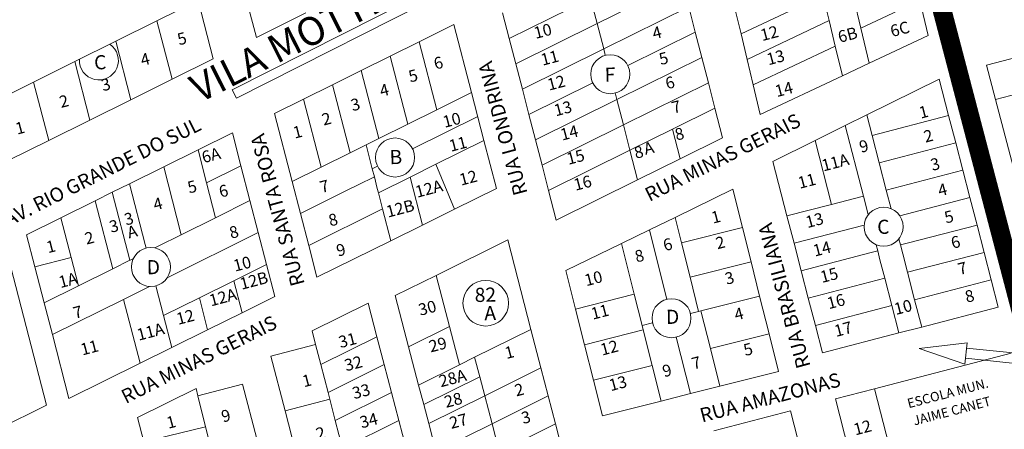
# Model space of a CAD drawing. Units: millimetres. Extents: x 15217 to 28882, y 13054 to 21667.
# Drawn here: x 22459 to 22877, y 16579 to 16753 of the extents above; entities that cross this region are included whole.
import ezdxf
from ezdxf.enums import TextEntityAlignment as Align
from ezdxf.lldxf.tags import DXFTag

# ---------------------------------------------------------------- set-up
doc = ezdxf.new("R2010")
doc.units = ezdxf.units.MM
doc.linetypes.add('CONTÍNUO', pattern=[0])
for name, color, linetype in [('00 - DEMARCAÇÃO DE QUADRAS', 3, 'Continuous'), ('00 - DIVISÃO DE LOTES', 251, 'Continuous'), ('00 - INDICADOR LOTEAMENTOS', 10, 'Continuous'), ('00 - INSTITUCIONAIS', 30, 'Continuous'), ('00 - NOMES LOTEAMENTOS', 2, 'Continuous'), ('00 - NÚMERO LOTES', 7, 'CONTÍNUO'), ('00 - PERÍMETROS BAIRROS E CIDADE', 30, 'Continuous'), ('00 - TEXTO RUAS', 7, 'Continuous')]:
    doc.layers.add(name, color=color, linetype=linetype)
doc.layers.add('00 - TEXTO QUADRAS', color=4, linetype='CONTÍNUO', lineweight=18)
doc.styles.get("Standard").update_dxf_attribs({"font": 'arial.ttf'})
tags = doc.linetypes.add('Tracejado', pattern=[25, 15, -10]).pattern_tags.tags
tags[6:7] = [DXFTag(74, 4), DXFTag(75, 0), DXFTag(340, '0'), DXFTag(46, 1.0), DXFTag(50, 0.0), DXFTag(44, 0.0), DXFTag(45, 0.0)]
tags[4:5] = [DXFTag(74, 4), DXFTag(75, 0), DXFTag(340, '0'), DXFTag(46, 1.0), DXFTag(50, 0.0), DXFTag(44, 0.0), DXFTag(45, 0.0)]

msp = doc.modelspace()

# ---------------------------------------------------------------- linework, layer by layer
at = {"layer": '00 - DEMARCAÇÃO DE QUADRAS', "lineweight": 5}
for p, q in [((22516.83, 16752.09), (22534.31, 16760.75)), ((22534.31, 16760.75), (22540.73, 16735.97)), ((22559.02, 16745.02), (22555.3, 16759.34)), ((22745.41, 16747.34), (22742.62, 16758.09)), ((22840.77, 16760.75), (22844.31, 16745.95)), ((22580.07, 16755.45), (22559.02, 16745.02)), ((22666.42, 16744.6), (22663.6, 16755.49)), ((22764.84, 16746.55), (22762.26, 16757.35)), ((22516.83, 16752.09), (22499.36, 16743.44)), ((22628.14, 16743.21), (22642.93, 16750.53)), ((22642.93, 16750.53), (22650.4, 16721.68)), ((22745.41, 16747.34), (22748.19, 16736.6)), ((22767.43, 16735.76), (22764.84, 16746.55)), ((22844.31, 16745.95), (22819.28, 16734.14)), ((22499.36, 16743.44), (22481.88, 16734.79)), ((22615.86, 16737.13), (22628.14, 16743.21)), ((22669.2, 16733.86), (22666.42, 16744.6)), ((22603.58, 16731.05), (22615.86, 16737.13)), ((22869.14, 16733.28), (22888.49, 16738.34)), ((22464.41, 16726.13), (22481.88, 16734.79)), ((22540.73, 16735.97), (22523.26, 16727.31)), ((22671.99, 16723.11), (22669.2, 16733.86)), ((22748.19, 16736.6), (22750.98, 16725.86)), ((22770.01, 16724.96), (22767.43, 16735.76)), ((22807.87, 16728.76), (22819.28, 16734.14)), ((22872.93, 16718.77), (22869.14, 16733.28)), ((22591.31, 16724.97), (22603.58, 16731.05)), ((22807.87, 16728.76), (22773.03, 16712.32)), ((22464.41, 16726.13), (22446.91, 16717.47)), ((22523.26, 16727.31), (22505.78, 16718.66)), ((22579.03, 16718.89), (22591.31, 16724.97)), ((22750.98, 16725.86), (22753.76, 16715.11)), ((22773.03, 16712.32), (22770.01, 16724.96)), ((22818.24, 16712.21), (22848.98, 16727.43)), ((22848.98, 16727.43), (22853, 16711.95)), ((22650.4, 16721.68), (22655.67, 16701.35)), ((22674.77, 16712.37), (22671.99, 16723.11)), ((22505.78, 16718.66), (22488.31, 16710.01)), ((22566.75, 16712.81), (22579.03, 16718.89)), ((22881.78, 16684.91), (22872.93, 16718.77)), ((22574.23, 16683.96), (22566.75, 16712.81)), ((22677.56, 16701.63), (22674.77, 16712.37)), ((22753.76, 16715.11), (22757.03, 16702.53)), ((22809.08, 16707.68), (22818.24, 16712.21)), ((22853, 16711.95), (22856.01, 16700.33)), ((22488.31, 16710.01), (22470.83, 16701.35)), ((22796.27, 16701.33), (22809.08, 16707.68)), ((22534.25, 16697.44), (22548.85, 16704.67)), ((22548.85, 16704.67), (22552.48, 16690.67)), ((22470.83, 16701.35), (22453.33, 16692.69)), ((22655.67, 16701.35), (22660.94, 16681.03)), ((22680.34, 16690.88), (22677.56, 16701.63)), ((22757.03, 16702.53), (22738.97, 16693.59)), ((22778.35, 16692.46), (22796.27, 16701.33)), ((22856.01, 16700.33), (22859.02, 16688.71)), ((22519.67, 16690.22), (22534.25, 16697.44)), ((22738.97, 16693.59), (22720.92, 16684.65)), ((22784.34, 16669.35), (22778.35, 16692.46)), ((22505.09, 16683.01), (22519.67, 16690.22)), ((22552.48, 16690.67), (22556.32, 16675.83)), ((22683.13, 16680.14), (22680.34, 16690.88)), ((22859.02, 16688.71), (22862.03, 16677.1)), ((22497.81, 16679.4), (22505.09, 16683.01)), ((22577.74, 16670.41), (22574.23, 16683.96)), ((22720.92, 16684.65), (22686.39, 16667.55)), ((22490.54, 16675.8), (22497.81, 16679.4)), ((22660.94, 16681.03), (22643.14, 16672.21)), ((22686.39, 16667.55), (22683.13, 16680.14)), ((22736.81, 16668.73), (22761.36, 16680.65)), ((22761.36, 16680.65), (22765.42, 16664.46)), ((22476, 16668.6), (22490.54, 16675.8)), ((22556.32, 16675.83), (22559.84, 16662.27)), ((22865.04, 16665.48), (22862.03, 16677.1)), ((22581.26, 16656.86), (22577.74, 16670.41)), ((22643.14, 16672.21), (22629.55, 16665.48)), ((22449.3, 16668.41), (22469.87, 16589.03)), ((22461.44, 16661.39), (22476, 16668.6)), ((22736.81, 16668.73), (22725.9, 16663.43)), ((22787.35, 16657.74), (22784.34, 16669.35)), ((22559.84, 16662.27), (22563.35, 16648.72)), ((22616.14, 16658.84), (22629.55, 16665.48)), ((22725.9, 16663.43), (22714.1, 16657.69)), ((22765.42, 16664.46), (22769.08, 16649.91)), ((22868.06, 16653.87), (22865.04, 16665.48)), ((22464.98, 16647.75), (22461.44, 16661.39)), ((22616.14, 16658.84), (22584.77, 16643.31)), ((22635.41, 16644.14), (22665.8, 16659.19)), ((22665.8, 16659.19), (22675.64, 16621.24)), ((22690.46, 16646.21), (22714.1, 16657.69)), ((22790.36, 16646.12), (22787.35, 16657.74)), ((22584.77, 16643.31), (22581.26, 16656.86)), ((22868.06, 16653.87), (22871.07, 16642.25)), ((22769.08, 16649.91), (22772.73, 16635.37)), ((22468.92, 16632.55), (22464.98, 16647.75)), ((22563.35, 16648.72), (22566.86, 16635.17)), ((22694.58, 16629.83), (22690.46, 16646.21)), ((22793.38, 16634.51), (22790.36, 16646.12)), ((22618.03, 16635.53), (22635.41, 16644.14)), ((22871.07, 16642.25), (22874.08, 16630.63)), ((22472.44, 16619), (22468.92, 16632.55)), ((22566.86, 16635.17), (22552.99, 16628.3)), ((22623.68, 16613.87), (22618.03, 16635.53)), ((22772.73, 16635.37), (22776.75, 16619.36)), ((22796.39, 16622.89), (22793.38, 16634.51)), ((22552.99, 16628.3), (22538.34, 16621.05)), ((22606.47, 16632.32), (22582.69, 16620.55)), ((22610.18, 16618.12), (22606.47, 16632.32)), ((22698.36, 16614.74), (22694.58, 16629.83)), ((22874.08, 16630.63), (22841.57, 16622.21)), ((22538.34, 16621.05), (22523.11, 16613.5)), ((22582.69, 16620.55), (22584.18, 16614.79)), ((22675.64, 16621.24), (22679.87, 16604.89)), ((22799.4, 16611.27), (22796.39, 16622.89)), ((22841.57, 16622.21), (22831.89, 16619.7)), ((22479.46, 16591.89), (22472.44, 16619)), ((22610.18, 16618.12), (22613.28, 16606.27)), ((22776.75, 16619.36), (22780.77, 16603.36)), ((22831.89, 16619.7), (22799.4, 16611.27)), ((22523.11, 16613.5), (22509.66, 16606.85)), ((22565.17, 16609.86), (22584.18, 16614.79)), ((22584.18, 16614.79), (22586.38, 16606.34)), ((22627.93, 16597.62), (22623.68, 16613.87)), ((22702.15, 16599.65), (22698.36, 16614.74)), ((22571.2, 16586.63), (22565.17, 16609.86)), ((22821.51, 16596.02), (22879.59, 16611.08)), ((22509.66, 16606.85), (22479.46, 16591.89)), ((22589.45, 16594.47), (22586.38, 16606.34)), ((22616.37, 16594.41), (22613.28, 16606.27)), ((22679.87, 16604.89), (22682.95, 16593.03)), ((22780.77, 16603.36), (22755.83, 16597.1)), ((22705.94, 16584.57), (22702.15, 16599.65)), ((22508.62, 16583.87), (22533.4, 16596.14)), ((22533.4, 16596.14), (22534.15, 16593.11)), ((22534.15, 16593.11), (22553.2, 16598.05)), ((22553.2, 16598.05), (22559.22, 16574.82)), ((22630.1, 16589.32), (22627.93, 16597.62)), ((22743.35, 16593.96), (22755.83, 16597.1)), ((22804.91, 16591.72), (22821.51, 16596.02)), ((22534.15, 16593.11), (22534.15, 16593.11)), ((22537.41, 16579.94), (22534.15, 16593.11)), ((22589.45, 16594.47), (22590.21, 16591.56)), ((22590.21, 16591.56), (22592.53, 16582.6)), ((22616.37, 16594.41), (22619.47, 16582.55)), ((22682.95, 16593.03), (22686.03, 16581.16)), ((22730.89, 16590.83), (22705.94, 16584.57)), ((22730.89, 16590.83), (22743.35, 16593.96)), ((22811.18, 16567.52), (22804.91, 16591.72)), ((22469.87, 16589.03), (22383.27, 16546.15)), ((22577.22, 16563.4), (22571.2, 16586.63)), ((22632.2, 16581.29), (22630.1, 16589.32)), ((22753.34, 16578.24), (22785.84, 16586.67)), ((22785.84, 16586.67), (22788.97, 16574.57)), ((22511.19, 16573.46), (22508.62, 16583.87)), ((22592.53, 16582.6), (22595.61, 16570.74)), ((22622.57, 16570.7), (22619.47, 16582.55)), ((22537.41, 16579.94), (22539.91, 16569.81)), ((22635.29, 16569.43), (22632.2, 16581.29)), ((22686.03, 16581.16), (22689.1, 16569.29))]:
    msp.add_line(p, q, dxfattribs=at)
at = {"layer": '00 - DIVISÃO DE LOTES', "lineweight": 5}
for p, q in [((22703.73, 16750.95), (22739.84, 16768.83)), ((22799.69, 16762.99), (22764.84, 16746.55)), ((22666.42, 16744.6), (22700.94, 16761.7)), ((22703.73, 16750.95), (22700.94, 16761.7)), ((22742.62, 16758.09), (22706.51, 16740.21)), ((22815.75, 16748.94), (22812.72, 16761.57)), ((22815.75, 16748.94), (22840.77, 16760.75)), ((22801.31, 16756.19), (22802.27, 16752.2)), ((22516.83, 16752.09), (22523.26, 16727.31)), ((22669.2, 16733.86), (22703.73, 16750.95)), ((22706.51, 16740.21), (22703.73, 16750.95)), ((22767.43, 16735.76), (22802.27, 16752.2)), ((22802.27, 16752.2), (22804.85, 16741.4)), ((22716.71, 16733.14), (22745.41, 16747.34)), ((22819.28, 16734.14), (22815.75, 16748.94)), ((22505.78, 16718.66), (22499.36, 16743.44)), ((22635.62, 16714.36), (22628.14, 16743.21)), ((22770.01, 16724.96), (22804.85, 16741.4)), ((22804.85, 16741.4), (22807.87, 16728.76)), ((22615.86, 16737.13), (22623.34, 16708.28)), ((22706.51, 16740.21), (22671.99, 16723.11)), ((22706.51, 16740.21), (22707.19, 16737.59)), ((22707.19, 16737.59), (22707.22, 16737.48)), ((22488.31, 16710.01), (22481.88, 16734.79)), ((22748.19, 16736.6), (22712.08, 16718.72)), ((22611.06, 16702.2), (22603.58, 16731.05)), ((22464.41, 16726.13), (22470.83, 16701.35)), ((22598.79, 16696.12), (22591.31, 16724.97)), ((22701.58, 16725.65), (22674.77, 16712.37)), ((22701.58, 16725.65), (22701.88, 16725.79)), ((22714.87, 16707.98), (22750.98, 16725.86)), ((22650.4, 16721.68), (22635.62, 16714.36)), ((22711.34, 16721.58), (22712.08, 16718.72)), ((22892.28, 16723.82), (22872.93, 16718.77)), ((22586.51, 16690.04), (22579.03, 16718.89)), ((22712.08, 16718.72), (22677.56, 16701.63)), ((22712.08, 16718.72), (22714.87, 16707.98)), ((22623.34, 16708.28), (22635.62, 16714.36)), ((22753.76, 16715.11), (22735.71, 16706.17)), ((22818.24, 16712.21), (22820.49, 16703.52)), ((22853, 16711.95), (22820.49, 16703.52)), ((22623.34, 16708.28), (22611.06, 16702.2)), ((22625.33, 16697.8), (22653.04, 16711.52)), ((22680.34, 16690.88), (22714.87, 16707.98)), ((22717.65, 16697.23), (22714.87, 16707.98)), ((22809.08, 16707.68), (22816.84, 16677.78)), ((22735.71, 16706.17), (22717.65, 16697.23)), ((22738.97, 16693.59), (22735.71, 16706.17)), ((22820.49, 16703.52), (22823.5, 16691.9)), ((22598.79, 16696.12), (22605.6, 16699.5)), ((22605.6, 16699.5), (22611.06, 16702.2)), ((22606.18, 16697.24), (22605.6, 16699.5)), ((22635.27, 16691.25), (22655.67, 16701.35)), ((22796.27, 16701.33), (22803.28, 16674.26)), ((22856.01, 16700.33), (22823.5, 16691.9)), ((22534.25, 16697.44), (22537.88, 16683.44)), ((22598.79, 16696.12), (22586.51, 16690.04)), ((22608.23, 16689.33), (22606.18, 16697.24)), ((22717.65, 16697.23), (22683.13, 16680.14)), ((22720.92, 16684.65), (22717.65, 16697.23)), ((22635.27, 16691.25), (22624.28, 16685.81)), ((22643.14, 16672.21), (22635.27, 16691.25)), ((22826.52, 16680.29), (22823.5, 16691.9)), ((22519.67, 16690.22), (22527.15, 16661.38)), ((22552.48, 16690.67), (22537.88, 16683.44)), ((22586.51, 16690.04), (22574.23, 16683.96)), ((22608.23, 16689.33), (22610.5, 16690.46)), ((22608.23, 16689.33), (22609.12, 16685.92)), ((22859.02, 16688.71), (22826.52, 16680.29)), ((22511.77, 16657.22), (22505.09, 16683.01)), ((22541.73, 16668.6), (22537.88, 16683.44)), ((22609.12, 16685.92), (22602.22, 16682.53)), ((22609.12, 16685.92), (22610.38, 16681.05)), ((22624.28, 16685.81), (22610.87, 16679.17)), ((22629.55, 16665.48), (22624.28, 16685.81)), ((22497.81, 16679.4), (22505.29, 16650.56)), ((22577.74, 16670.41), (22597.26, 16680.08)), ((22602.22, 16682.53), (22597.26, 16680.08)), ((22610.38, 16681.05), (22610.87, 16679.17)), ((22610.87, 16679.17), (22612.62, 16672.39)), ((22828.56, 16672.4), (22826.52, 16680.29)), ((22498.02, 16646.96), (22490.54, 16675.8)), ((22556.32, 16675.83), (22541.73, 16668.6)), ((22803.28, 16674.26), (22784.34, 16669.35)), ((22803.28, 16674.26), (22816.84, 16677.78)), ((22816.84, 16677.78), (22818.88, 16669.89)), ((22862.03, 16677.1), (22832.25, 16669.38)), ((22581.26, 16656.86), (22612.62, 16672.39)), ((22612.62, 16672.39), (22616.14, 16658.84)), ((22480.37, 16651.74), (22476, 16668.6)), ((22527.15, 16661.38), (22541.73, 16668.6)), ((22739.52, 16657.96), (22736.81, 16668.73)), ((22559.84, 16662.27), (22521.14, 16643.11)), ((22725.9, 16663.43), (22732.33, 16637.86)), ((22765.42, 16664.46), (22739.52, 16657.96)), ((22787.35, 16657.74), (22817.13, 16665.46)), ((22835.33, 16657.78), (22865.04, 16665.48)), ((22527.15, 16661.38), (22517.31, 16656.51)), ((22714.1, 16657.69), (22719.52, 16636.1)), ((22743.17, 16643.41), (22739.52, 16657.96)), ((22831.87, 16659.64), (22832.54, 16657.06)), ((22832.54, 16657.06), (22835.33, 16657.78)), ((22512.17, 16655.7), (22511.77, 16657.22)), ((22517.31, 16656.51), (22515.88, 16655.8)), ((22820.16, 16653.85), (22790.36, 16646.12)), ((22822.86, 16654.55), (22820.16, 16653.85)), ((22822.86, 16654.55), (22822.19, 16657.13)), ((22823.84, 16650.78), (22822.86, 16654.55)), ((22832.54, 16657.06), (22833.53, 16653.22)), ((22835.55, 16645.44), (22868.06, 16653.87)), ((22480.37, 16651.74), (22464.98, 16647.75)), ((22483.48, 16639.75), (22480.37, 16651.74)), ((22505.29, 16650.56), (22498.02, 16646.96)), ((22505.41, 16650.61), (22505.29, 16650.56)), ((22506.8, 16651.31), (22505.41, 16650.61)), ((22743.17, 16643.41), (22769.08, 16649.91)), ((22825.87, 16642.93), (22823.84, 16650.78)), ((22833.53, 16653.22), (22835.55, 16645.44)), ((22483.48, 16639.75), (22498.02, 16646.96)), ((22549.47, 16641.85), (22563.35, 16648.72)), ((22835.55, 16645.44), (22838.56, 16633.82)), ((22549.47, 16641.85), (22534.83, 16634.6)), ((22549.47, 16641.85), (22552.99, 16628.3)), ((22641.09, 16622.4), (22635.41, 16644.14)), ((22635.41, 16644.14), (22641.09, 16622.4)), ((22746.83, 16628.86), (22743.17, 16643.41)), ((22793.38, 16634.51), (22825.87, 16642.93)), ((22825.87, 16642.93), (22828.88, 16631.31)), ((22838.56, 16633.82), (22871.07, 16642.25)), ((22483.48, 16639.75), (22468.92, 16632.55)), ((22502.64, 16633.95), (22513.7, 16639.43)), ((22516.32, 16639.67), (22519.59, 16627.05)), ((22733.3, 16633.99), (22732.33, 16637.86)), ((22472.44, 16619), (22502.64, 16633.95)), ((22502.64, 16633.95), (22502.64, 16633.95)), ((22502.64, 16633.95), (22509.66, 16606.85)), ((22534.83, 16634.6), (22519.59, 16627.05)), ((22534.83, 16634.6), (22538.34, 16621.05)), ((22719.52, 16636.1), (22694.58, 16629.83)), ((22719.52, 16636.1), (22722.85, 16622.84)), ((22747.79, 16629.1), (22772.73, 16635.37)), ((22838.56, 16633.82), (22841.57, 16622.21)), ((22746.83, 16628.86), (22743.34, 16627.98)), ((22747.79, 16629.1), (22746.83, 16628.86)), ((22751.81, 16613.1), (22747.79, 16629.1)), ((22828.88, 16631.31), (22796.39, 16622.89)), ((22828.88, 16631.31), (22831.89, 16619.7)), ((22519.59, 16627.05), (22523.11, 16613.5)), ((22623.68, 16613.87), (22641.09, 16622.4)), ((22641.09, 16622.4), (22645.32, 16606.23)), ((22645.32, 16606.23), (22641.09, 16622.4)), ((22651.72, 16609.4), (22675.64, 16621.24)), ((22723.31, 16621.01), (22698.36, 16614.74)), ((22722.85, 16622.84), (22727.29, 16623.95)), ((22722.85, 16622.84), (22727.1, 16605.92)), ((22722.85, 16622.84), (22723.31, 16621.01)), ((22723.31, 16621.01), (22727.1, 16605.92)), ((22586.38, 16606.34), (22610.18, 16618.12)), ((22743.35, 16593.96), (22737.33, 16617.94)), ((22776.75, 16619.36), (22751.81, 16613.1)), ((22755.83, 16597.1), (22751.81, 16613.1)), ((22645.32, 16606.23), (22651.72, 16609.4)), ((22651.72, 16609.4), (22653.89, 16601.11)), ((22613.28, 16606.27), (22589.45, 16594.47)), ((22627.93, 16597.62), (22645.32, 16606.23)), ((22679.87, 16604.89), (22655.99, 16593.07)), ((22702.15, 16599.65), (22727.1, 16605.92)), ((22727.1, 16605.92), (22730.89, 16590.83)), ((22630.1, 16589.32), (22653.89, 16601.11)), ((22653.89, 16601.11), (22653.89, 16601.11)), ((22653.89, 16601.11), (22655.99, 16593.07)), ((22821.51, 16596.02), (22827.78, 16571.82)), ((22571.2, 16586.63), (22590.21, 16591.56)), ((22592.53, 16582.6), (22616.37, 16594.41)), ((22655.99, 16593.07), (22632.2, 16581.29)), ((22655.99, 16593.07), (22659.09, 16581.21)), ((22659.09, 16581.21), (22682.95, 16593.03)), ((22619.47, 16582.55), (22595.61, 16570.74)), ((22511.19, 16573.46), (22537.41, 16579.94)), ((22659.09, 16581.21), (22635.29, 16569.43)), ((22659.09, 16581.21), (22662.19, 16569.35)), ((22686.03, 16581.16), (22662.19, 16569.35))]:
    msp.add_line(p, q, dxfattribs=at)
at = {"layer": '00 - INDICADOR LOTEAMENTOS', "lineweight": 5}
for points in [[(22642.39, 16770.22), (22548.74, 16722.81), (22550.55, 16719.25), (22644.2, 16766.65)], [(22860.2, 16609.02), (22879.91, 16606.96), (22969.28, 16630.27), (22968.27, 16634.14), (22880.33, 16611.21), (22860.64, 16613.27)]]:
    msp.add_lwpolyline(points, dxfattribs=at)
msp.add_lwpolyline([(22859.94, 16606.54), (22840.52, 16613.1), (22860.88, 16615.49)], close=True, dxfattribs=at)
at = {"layer": '00 - PERÍMETROS BAIRROS E CIDADE', "color": 6, "linetype": 'Tracejado', "lineweight": 5, "const_width": 8}
msp.add_lwpolyline([(22915.54, 16507.7), (22717.82, 17261.09)], dxfattribs=at)
at = {"layer": '00 - TEXTO QUADRAS', "lineweight": 5}
for centre, radius in [((22709.3, 16729.47), 8.28), ((22617.92, 16694.13), 8.28), ((22825.38, 16664.77), 8.28), ((22514.24, 16647.69), 8.28), ((22656.41, 16632.33), 9.68), ((22735.31, 16625.97), 8.28)]:
    msp.add_circle(centre, radius, dxfattribs=at)
msp.add_arc((22492.15, 16735.31), 8.28, 176.8901, 55.9636, dxfattribs=at)

# ---------------------------------------------------------------- texts
at = {"layer": '00 - INSTITUCIONAIS', "lineweight": 5}
for s, p in [('ESCOLA MUN.', (22853.13, 16592.22)), ('JAIME CANET', (22854.85, 16584.73))]:
    msp.add_text(s, height=4, rotation=14.6179, dxfattribs=at).set_placement(p, align=Align.CENTER)
at = {"layer": '00 - NOMES LOTEAMENTOS', "lineweight": 5}
msp.add_text('VILA MOTTER II', height=12, rotation=26.85, dxfattribs=at).set_placement((22586.27, 16743.11), align=Align.CENTER)
at = {"layer": '00 - NÚMERO LOTES', "lineweight": 5}
for s, p in [('10', (22681.27, 16745.37)), ('4', (22729.75, 16744.68)), ('12', (22777.49, 16744.44)), ('6C', (22832.91, 16746.21)), ('5', (22528.05, 16742.17)), ('6B', (22810.74, 16743.79)), ('4', (22512.42, 16733.41)), ('6', (22636.94, 16731.85)), ('11', (22684.23, 16734)), ('5', (22732.59, 16733.78)), ('13', (22780.16, 16734.19)), ('5', (22626.23, 16726.41)), ('12', (22686.99, 16723.43)), ('6', (22735.28, 16723.47)), ('3', (22495.73, 16722.68)), ('4', (22613.97, 16720.31)), ('14', (22783.69, 16720.67)), ('2', (22477.94, 16715.6)), ('3', (22601.7, 16714.21)), ('13', (22689.83, 16712.53)), ('7', (22737.96, 16713.21)), ('1', (22842.98, 16711.06)), ('2', (22589.43, 16708.12)), ('10', (22642.62, 16707.64)), ('1', (22459.29, 16704.29)), ('14', (22692.52, 16702.22)), ('1', (22577.15, 16702.59)), ('8', (22739.31, 16701.74)), ('2', (22844.98, 16700.89)), ('11', (22645.27, 16697.48)), ('A', (22726.31, 16695.75)), ('9', (22817.61, 16696.56)), ('6A', (22540.43, 16692.7)), ('15', (22695.2, 16691.96)), ('8', (22722.02, 16694.04)), ('11A', (22805.48, 16689.66)), ('3', (22847.91, 16688.91)), ('12', (22649.62, 16683.12)), ('11', (22793.42, 16681.78)), ('5', (22532.38, 16679.33)), ('6', (22545.71, 16677.54)), ('7', (22588.55, 16679.5)), ('12A', (22632.94, 16678.51)), ('16', (22698.19, 16680.95)), ('4', (22851.03, 16678.06)), ('4', (22517.81, 16672.09)), ('12B', (22620.73, 16670.13)), ('3', (22505.51, 16665.75)), ('8', (22592.24, 16665.34)), ('1', (22754.78, 16666.53)), ('13', (22796.67, 16665.12)), ('5', (22853.76, 16666.59)), ('3', (22499.16, 16662.64)), ('2', (22488.74, 16657.65)), ('A', (22506.94, 16660.29)), ('8', (22550.12, 16660.11)), ('1', (22472.4, 16653.98)), ('9', (22595.58, 16652.54)), ('6', (22734.33, 16654.85)), ('2', (22756.66, 16655.65)), ('14', (22799.82, 16653.02)), ('6', (22856.57, 16655.84)), ('8', (22722.31, 16650.03)), ('10', (22553.63, 16646.65)), ('7', (22859.47, 16644.71)), ('1A', (22479.67, 16639.72)), ('12B', (22558.59, 16639.52)), ('10', (22702.79, 16640.46)), ('3', (22760.58, 16640.61)), ('15', (22802.88, 16641.84)), ('12A', (22545.42, 16632.44)), ('8', (22862.53, 16632.96)), ('16', (22805.78, 16630.71)), ('10', (22834.26, 16628.26)), ('7', (22483.8, 16626.13)), ('12', (22529.47, 16624.07)), ('11', (22705.53, 16626.25)), ('4', (22764.55, 16625.4)), ('17', (22808.84, 16618.95)), ('11A', (22514.71, 16617.87)), ('11', (22488.78, 16611.1)), ('12', (22709.5, 16611.04)), ('5', (22768.47, 16610.37)), ('7', (22746.46, 16604.63)), ('9', (22734.04, 16601.39)), ('1', (22581.08, 16597.12)), ('13', (22713.17, 16595.94)), ('9', (22546.71, 16582.2)), ('12', (22817.03, 16577.19)), ('2', (22586.9, 16574.79))]:
    msp.add_text(s, height=5, rotation=14.6179, dxfattribs=at).set_placement(p, align=Align.CENTER)
for s, p in [('30', (22628.59, 16626.97)), ('31', (22594.71, 16613.26)), ('29', (22633.04, 16611.4)), ('1', (22665.25, 16608.63)), ('32', (22597.17, 16603.41)), ('28A', (22637.32, 16596.65)), ('33', (22600.5, 16591.59)), ('2', (22669.43, 16592.75)), ('28', (22639.6, 16587.91)), ('3', (22672.3, 16581.04)), ('1', (22521.63, 16579.02)), ('34', (22603.72, 16579.22)), ('27', (22641.79, 16578.97))]:
    msp.add_text(s, height=5, rotation=14.6179, dxfattribs=at).set_placement(p)
at = {"layer": '00 - TEXTO QUADRAS', "lineweight": 5}
for s, p in [('C', (22492.79, 16731.54)), ('F', (22709.24, 16726.29)), ('B', (22618.33, 16691.34)), ('C', (22825.33, 16661.73)), ('D', (22515.36, 16644.63)), ('82', (22656.34, 16632.92)), ('A', (22658.37, 16625.15)), ('D', (22735.86, 16623.57))]:
    msp.add_text(s, height=6, rotation=1.2876, dxfattribs=at).set_placement(p, align=Align.CENTER)
at = {"layer": '00 - TEXTO RUAS', "lineweight": 5}
for s, rotation, p in [('RUA LONDRINA', 105.1689, (22674.24, 16679.03)), ('RUA MINAS GERAIS', 26.6179, (22725.96, 16675.26)), ('AV. RIO GRANDE DO SUL', 26.6179, (22453.76, 16664.78)), ('RUA SANTA ROSA', 105.1689, (22579.63, 16640.53)), ('RUA BRASILIANA', 105.1689, (22794.4, 16605.64)), ('RUA MINAS GERAIS', 26.6179, (22503.57, 16589.56)), ('RUA AMAZONAS', 14.6179, (22748.27, 16581.71))]:
    msp.add_text(s, height=6, rotation=rotation, dxfattribs=at).set_placement(p)

doc.saveas('drawing.dxf')
